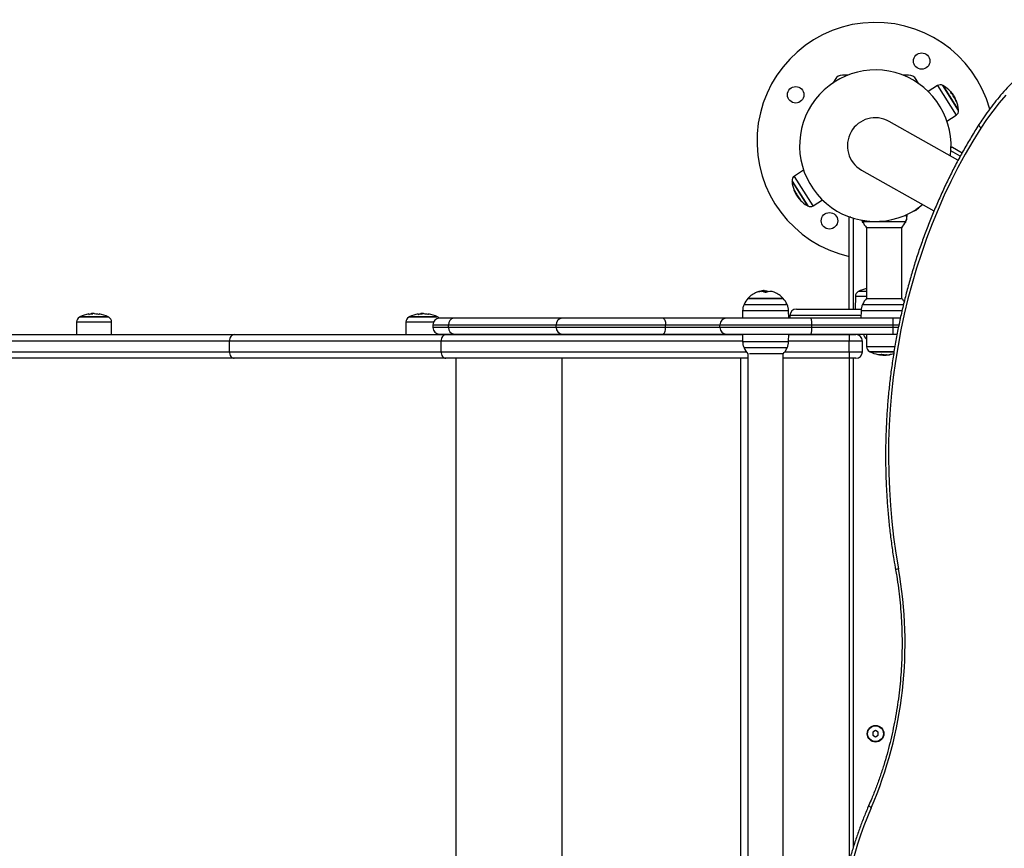
# Model space of a CAD drawing. Units: millimetres. Extents: x 1142.8 to 1159.1, y 969.7 to 986.8.
# Drawn here: x 1145 to 1145.8, y 975.1 to 975.7 of the extents above; entities that cross this region are included whole.
import ezdxf

# ---------------------------------------------------------------- set-up
doc = ezdxf.new("R2010")
doc.units = ezdxf.units.MM
doc.header["$LTSCALE"] = 100

# ---------------------------------------------------------------- blocks, each defined once
blk = doc.blocks.new('KATOPSI S290A')
at = {"color": 7, "linetype": 'Continuous', "lineweight": 25}
for p, q in [((1145.64823, 975.69941), (1145.64669, 975.69675)), ((1145.65802, 975.70266), (1145.65386, 975.70266)), ((1145.70409, 975.70266), (1145.69957, 975.70266)), ((1145.71149, 975.69634), (1145.70972, 975.69941)), ((1145.72602, 975.69465), (1145.71891, 975.69024)), ((1145.742, 975.67634), (1145.7305, 975.69451)), ((1145.73785, 975.68712), (1145.73812, 975.6873)), ((1145.73887, 975.68552), (1145.73907, 975.68565)), ((1145.74012, 975.68304), (1145.74026, 975.68313)), ((1145.73318, 975.66769), (1145.74022, 975.67223)), ((1145.74155, 975.63793), (1145.68922, 975.6675)), ((1145.73743, 975.64791), (1145.74475, 975.64368)), ((1145.66836, 975.63058), (1145.72329, 975.59954)), ((1145.6244, 975.63039), (1145.61737, 975.62585)), ((1145.61559, 975.62174), (1145.62709, 975.60357)), ((1145.61797, 975.61428), (1145.61765, 975.61408)), ((1145.61903, 975.61213), (1145.61878, 975.61197)), ((1145.62003, 975.61049), (1145.61984, 975.61037)), ((1145.63157, 975.60343), (1145.63868, 975.60784)), ((1145.65897, 975.59506), (1145.65897, 975.59466)), ((1145.65897, 975.59466), (1145.65898, 975.59506)), ((1145.65897, 975.52506), (1145.65897, 975.59466)), ((1145.70292, 975.59564), (1145.70294, 975.59686)), ((1145.70292, 975.59614), (1145.70293, 975.59685)), ((1145.66852, 975.59259), (1145.66912, 975.59084)), ((1145.6687, 975.59257), (1145.66912, 975.59134)), ((1145.67202, 975.58689), (1145.67202, 975.53302)), ((1145.69882, 975.58678), (1145.67212, 975.58678)), ((1145.69882, 975.58628), (1145.69904, 975.58652)), ((1145.69892, 975.53302), (1145.69892, 975.58689)), ((1145.59446, 975.53828), (1145.59446, 975.53903)), ((1145.59537, 975.53831), (1145.59537, 975.53886)), ((1145.6637, 975.53475), (1145.66362, 975.52506)), ((1145.67202, 975.53845), (1145.66622, 975.53845)), ((1145.60533, 975.53313), (1145.58212, 975.53313)), ((1145.58212, 975.53313), (1145.60882, 975.53313)), ((1145.60882, 975.53313), (1145.60533, 975.53313)), ((1145.67212, 975.53313), (1145.69882, 975.53313)), ((1145.09652, 975.51905), (1145.07502, 975.51905)), ((1145.08362, 975.52116), (1145.08362, 975.52154)), ((1145.08422, 975.52121), (1145.08422, 975.52158)), ((1145.08512, 975.52164), (1145.08482, 975.52163)), ((1145.08609, 975.52132), (1145.08609, 975.52136)), ((1145.34655, 975.51905), (1145.32505, 975.51905)), ((1145.33365, 975.52116), (1145.33365, 975.52154)), ((1145.33425, 975.52121), (1145.33425, 975.52158)), ((1145.33515, 975.52164), (1145.33485, 975.52163)), ((1145.33612, 975.52132), (1145.33612, 975.52136)), ((1145.57802, 975.52377), (1145.57792, 975.51806)), ((1145.61302, 975.51806), (1145.61292, 975.52377)), ((1145.61397, 975.52006), (1145.61397, 975.51806)), ((1145.61897, 975.52506), (1145.6681, 975.52506)), ((1145.66802, 975.52377), (1145.66792, 975.51806)), ((1145.0725, 975.51535), (1145.07241, 975.50566)), ((1145.09912, 975.50566), (1145.09904, 975.51535)), ((1145.32253, 975.51535), (1145.32244, 975.50566)), ((1145.34301, 975.51306), (1145.34301, 975.51106)), ((1145.35886, 975.51806), (1145.34801, 975.51806)), ((1145.35478, 975.51306), (1145.43653, 975.51306)), ((1145.35478, 975.51106), (1145.35478, 975.51306)), ((1145.43653, 975.51106), (1145.35478, 975.51106)), ((1145.44109, 975.51806), (1145.35886, 975.51806)), ((1145.43653, 975.51106), (1145.43653, 975.51306)), ((1145.43653, 975.51306), (1145.51955, 975.51306)), ((1145.51955, 975.51106), (1145.43653, 975.51106)), ((1145.51763, 975.51806), (1145.44109, 975.51806)), ((1145.5658, 975.51806), (1145.51763, 975.51806)), ((1145.51955, 975.51306), (1145.56085, 975.51306)), ((1145.51955, 975.51106), (1145.51955, 975.51306)), ((1145.56085, 975.51106), (1145.51955, 975.51106)), ((1145.56085, 975.51106), (1145.56085, 975.51306)), ((1145.56085, 975.51306), (1145.63048, 975.51306)), ((1145.63048, 975.51106), (1145.56085, 975.51106)), ((1145.63, 975.51806), (1145.5658, 975.51806)), ((1145.69232, 975.51806), (1145.63, 975.51806)), ((1145.63048, 975.51106), (1145.63048, 975.51306)), ((1145.63048, 975.51306), (1145.69244, 975.51306)), ((1145.69244, 975.51106), (1145.63048, 975.51106)), ((1145.6978, 975.51806), (1145.69232, 975.51806)), ((1145.69244, 975.51106), (1145.69244, 975.51306)), ((1144.69106, 975.50566), (1145.19222, 975.50566)), ((1145.19222, 975.50566), (1145.35284, 975.50566)), ((1145.34801, 975.50606), (1145.35886, 975.50606)), ((1145.34915, 975.50566), (1145.34915, 975.50606)), ((1145.35284, 975.50566), (1145.57793, 975.50566)), ((1145.35886, 975.50606), (1145.44109, 975.50606)), ((1145.44109, 975.50606), (1145.51763, 975.50606)), ((1145.51763, 975.50606), (1145.5658, 975.50606)), ((1145.5658, 975.50606), (1145.63, 975.50606)), ((1145.57792, 975.50606), (1145.57802, 975.50034)), ((1145.61292, 975.50034), (1145.61302, 975.50606)), ((1145.61302, 975.50566), (1145.65897, 975.50566)), ((1145.63, 975.50606), (1145.69232, 975.50606)), ((1145.65897, 975.50566), (1145.65897, 975.50606)), ((1145.65897, 975.50566), (1145.65897, 975.50066)), ((1145.65897, 975.50566), (1145.66397, 975.50566)), ((1145.67212, 975.50606), (1145.6722, 975.49637)), ((1145.69232, 975.50606), (1145.69533, 975.50606)), ((1145.18857, 975.50066), (1144.69102, 975.50066)), ((1145.34918, 975.50066), (1145.18857, 975.50066)), ((1145.18857, 975.49266), (1145.18857, 975.50066)), ((1145.34918, 975.49266), (1145.34918, 975.50066)), ((1145.65897, 975.49266), (1145.65897, 975.50066)), ((1145.66897, 975.50066), (1145.65897, 975.50066)), ((1145.66897, 975.49266), (1145.66897, 975.50066)), ((1144.69102, 975.49266), (1145.18857, 975.49266)), ((1145.18857, 975.49266), (1145.34918, 975.49266)), ((1145.58202, 975.49109), (1145.58202, 974.91422)), ((1145.60882, 975.49098), (1145.58333, 975.49098)), ((1145.60892, 974.91422), (1145.60892, 975.49109)), ((1145.65897, 975.49266), (1145.65897, 975.48766)), ((1145.65897, 975.49266), (1145.66897, 975.49266)), ((1145.67472, 975.49266), (1145.69302, 975.49266)), ((1145.69307, 975.49266), (1145.67472, 975.49266)), ((1145.68298, 975.4906), (1145.68298, 975.49031)), ((1145.68535, 975.4905), (1145.68535, 975.49013)), ((1145.68726, 975.49039), (1145.68726, 975.49017)), ((1145.19222, 975.48766), (1144.69106, 975.48766)), ((1145.35284, 975.48766), (1145.19222, 975.48766)), ((1145.58202, 975.48766), (1145.35284, 975.48766)), ((1145.36042, 975.48766), (1145.36042, 974.91766)), ((1145.44095, 975.48766), (1145.44095, 974.91766)), ((1145.57647, 975.48766), (1145.57647, 974.91766)), ((1145.65897, 975.48766), (1145.60892, 975.48766)), ((1145.66397, 975.48766), (1145.65897, 975.48766)), ((1145.65897, 975.48766), (1145.65897, 975.10569)), ((1145.67897, 975.20497), (1145.67697, 975.20381)), ((1145.68097, 975.20381), (1145.67897, 975.20497)), ((1145.67697, 975.20381), (1145.67697, 975.2015)), ((1145.67697, 975.2015), (1145.67897, 975.20035)), ((1145.67897, 975.20035), (1145.68097, 975.2015)), ((1145.68097, 975.2015), (1145.68097, 975.20381))]:
    blk.add_line(p, q, dxfattribs=at)
at = {"color": 8, "linetype": 'Continuous', "lineweight": 25}
for p, q in [((1145.72602, 975.69465), (1145.74022, 975.67223)), ((1145.74204, 975.67587), (1145.73008, 975.69475)), ((1145.73604, 975.68984), (1145.73611, 975.68989)), ((1145.74006, 975.68317), (1145.7402, 975.68326)), ((1145.74328, 975.64106), (1145.73616, 975.64517)), ((1145.61743, 975.62575), (1145.61737, 975.62585)), ((1145.63157, 975.60343), (1145.61743, 975.62575)), ((1145.61555, 975.62221), (1145.6275, 975.60334)), ((1145.61739, 975.6149), (1145.61732, 975.61486)), ((1145.62206, 975.6079), (1145.62189, 975.60779)), ((1145.62216, 975.60779), (1145.622, 975.60769)), ((1145.66012, 975.59466), (1145.65897, 975.59466)), ((1145.66197, 975.59406), (1145.66197, 975.52506)), ((1145.70133, 975.59614), (1145.70292, 975.59614)), ((1145.70183, 975.59134), (1145.66912, 975.59134)), ((1145.66936, 975.59084), (1145.66912, 975.59084)), ((1145.70183, 975.59084), (1145.70159, 975.59084)), ((1145.6637, 975.53475), (1145.67202, 975.53475)), ((1145.67202, 975.53823), (1145.6658, 975.53823)), ((1145.57912, 975.52857), (1145.61183, 975.52857)), ((1145.66912, 975.52857), (1145.70028, 975.52857)), ((1145.09694, 975.51883), (1145.0746, 975.51883)), ((1145.0835, 975.52115), (1145.0835, 975.52115)), ((1145.34697, 975.51883), (1145.32463, 975.51883)), ((1145.33353, 975.52115), (1145.33353, 975.52115)), ((1145.58371, 975.52377), (1145.57802, 975.52377)), ((1145.61292, 975.52377), (1145.58371, 975.52377)), ((1145.66796, 975.52006), (1145.61397, 975.52006)), ((1145.67022, 975.52377), (1145.66802, 975.52377)), ((1145.69915, 975.52377), (1145.67022, 975.52377)), ((1145.0725, 975.51535), (1145.08577, 975.51535)), ((1145.08577, 975.51535), (1145.09904, 975.51535)), ((1145.32253, 975.51535), (1145.3358, 975.51535)), ((1145.3358, 975.51535), (1145.34357, 975.51535)), ((1145.34301, 975.51306), (1145.35478, 975.51306)), ((1145.35478, 975.51106), (1145.34301, 975.51106)), ((1145.69244, 975.51306), (1145.69673, 975.51306)), ((1145.69632, 975.51106), (1145.69244, 975.51106)), ((1145.66197, 975.50606), (1145.66197, 975.50566)), ((1145.57802, 975.50066), (1145.34918, 975.50066)), ((1145.57802, 975.50034), (1145.61292, 975.50034)), ((1145.65897, 975.50066), (1145.61293, 975.50066)), ((1145.67387, 975.49637), (1145.6722, 975.49637)), ((1145.69358, 975.49637), (1145.67387, 975.49637)), ((1145.34918, 975.49266), (1145.58078, 975.49266)), ((1145.58059, 975.49554), (1145.57912, 975.49554)), ((1145.61183, 975.49554), (1145.58059, 975.49554)), ((1145.61016, 975.49266), (1145.65897, 975.49266)), ((1145.6743, 975.49288), (1145.693, 975.49288)), ((1145.68224, 975.49048), (1145.68224, 975.49044)), ((1145.69015, 975.4906), (1145.69015, 975.49053)), ((1145.69032, 975.49063), (1145.69032, 975.49056)), ((1145.66197, 975.48766), (1145.66197, 975.11609))]:
    blk.add_line(p, q, dxfattribs=at)
at = {"color": 7, "linetype": 'Continuous', "lineweight": 25, "flags": 128}
for points in [[(1145.77776, 975.68738), (1145.77272, 975.6815), (1145.76788, 975.67537), (1145.76327, 975.669), (1145.75888, 975.6624)], [(1145.75888, 975.6624), (1145.75284, 975.6526), (1145.74704, 975.64258), (1145.74149, 975.63237), (1145.7362, 975.62196), (1145.73116, 975.61136), (1145.7264, 975.60059), (1145.7219, 975.58965), (1145.71767, 975.57856), (1145.71372, 975.56732), (1145.71005, 975.55594), (1145.70666, 975.54444), (1145.70356, 975.53282), (1145.70075, 975.52109), (1145.69823, 975.50927), (1145.69601, 975.49736), (1145.69408, 975.48538), (1145.69244, 975.47334), (1145.69111, 975.46124), (1145.69008, 975.4491), (1145.68935, 975.43693), (1145.68892, 975.42473), (1145.68879, 975.41253), (1145.68897, 975.40033), (1145.68944, 975.38814), (1145.69022, 975.37598), (1145.6913, 975.36385), (1145.69268, 975.35176), (1145.69436, 975.33973), (1145.69634, 975.32776)], [(1145.7149, 975.60429), (1145.71327, 975.60303), (1145.70956, 975.60046)], [(1145.08184, 975.52094), (1145.08184, 975.52111), (1145.08184, 975.52123), (1145.08184, 975.5213), (1145.08184, 975.52133), (1145.08184, 975.5213), (1145.08184, 975.52123), (1145.08184, 975.52112), (1145.08184, 975.52095)], [(1145.33187, 975.52094), (1145.33187, 975.52111), (1145.33187, 975.52123), (1145.33187, 975.5213), (1145.33187, 975.52133), (1145.33187, 975.5213), (1145.33187, 975.52123), (1145.33187, 975.52112), (1145.33187, 975.52095)], [(1145.51763, 975.51806), (1145.518, 975.51796), (1145.51836, 975.51768), (1145.5187, 975.51721), (1145.51899, 975.51659), (1145.51923, 975.51583), (1145.51941, 975.51497), (1145.51952, 975.51403), (1145.51955, 975.51306)], [(1145.51763, 975.50606), (1145.518, 975.50615), (1145.51836, 975.50644), (1145.5187, 975.5069), (1145.51899, 975.50752), (1145.51923, 975.50828), (1145.51941, 975.50914), (1145.51952, 975.51008), (1145.51955, 975.51106)], [(1145.19222, 975.50566), (1145.19151, 975.50556), (1145.19082, 975.50528), (1145.19019, 975.50481), (1145.18964, 975.50419), (1145.18919, 975.50343), (1145.18885, 975.50257), (1145.18864, 975.50163), (1145.18857, 975.50066)], [(1145.35284, 975.50566), (1145.35213, 975.50556), (1145.35144, 975.50528), (1145.35081, 975.50481), (1145.35025, 975.50419), (1145.3498, 975.50343), (1145.34946, 975.50257), (1145.34925, 975.50163), (1145.34918, 975.50066)], [(1145.18857, 975.49266), (1145.18864, 975.49168), (1145.18885, 975.49074), (1145.18919, 975.48988), (1145.18964, 975.48912), (1145.19019, 975.4885), (1145.19082, 975.48804), (1145.19151, 975.48775), (1145.19222, 975.48766)], [(1145.34918, 975.49266), (1145.34925, 975.49168), (1145.34946, 975.49074), (1145.3498, 975.48988), (1145.35025, 975.48912), (1145.35081, 975.4885), (1145.35144, 975.48804), (1145.35213, 975.48775), (1145.35284, 975.48766)]]:
    blk.add_lwpolyline(points, dxfattribs=at)
at = {"color": 8, "linetype": 'Continuous', "lineweight": 25, "flags": 128}
for points in [[(1145.75745, 975.66507), (1145.75738, 975.66492), (1145.75737, 975.66454), (1145.75752, 975.66408), (1145.75784, 975.66356), (1145.7583, 975.66299), (1145.75888, 975.6624)], [(1145.6757, 975.14641), (1145.67504, 975.14686), (1145.67451, 975.14729), (1145.67413, 975.14769), (1145.67392, 975.14805), (1145.67388, 975.14833), (1145.6739, 975.1484)]]:
    blk.add_lwpolyline(points, dxfattribs=at)
at = {"color": 7, "linetype": 'Continuous', "lineweight": 25}
for centre, radius in [((1145.71397, 975.71328), 0.00625), ((1145.61835, 975.68766), 0.00625), ((1145.64397, 975.59204), 0.00625), ((1145.67897, 975.20266), 0.0063), ((1145.67897, 975.20266), 0.006)]:
    blk.add_circle(centre, radius, dxfattribs=at)
for centre, radius, start, end in [((1145.67897, 975.65266), 0.09, 15.57335, 257.16041), ((1145.67879, 975.64904), 0.0575, 352.1652, 302.34666), ((1145.65386, 975.69616), 0.0065, 90, 150), ((1145.70409, 975.69616), 0.0065, 30, 90), ((1145.72813, 975.69126), 0.004, 60.7294, 121.84666), ((1145.71859, 975.67425), 0.0235, 59.56913, 60.7294), ((1145.71859, 975.67425), 0.0235, 42.82207, 59.56913), ((1145.71859, 975.67425), 0.0235, 41.03931, 42.82207), ((1145.73544, 975.68988), 0.000596, 326.26416, 9.15402), ((1145.71908, 975.67403), 0.02289, 21.71413, 42.25971), ((1145.71859, 975.67425), 0.0235, 36.0233, 41.03931), ((1145.71881, 975.67462), 0.02306, 21.99786, 28.56432), ((1145.7399, 975.68269), 0.000568, 330.04068, 50.78162), ((1145.71859, 975.67425), 0.0235, 5.12418, 21.6864), ((1145.73805, 975.67559), 0.004, 302.84666, 3.96392), ((1145.71859, 975.67425), 0.0235, 3.96392, 5.12418), ((1145.67879, 975.64904), 0.0212, 60.53, 240.53), ((1145.61954, 975.62249), 0.004, 122.84666, 183.96392), ((1145.63899, 975.62383), 0.0235, 183.96392, 185.12418), ((1145.63899, 975.62383), 0.0235, 185.12418, 201.46897), ((1145.6177, 975.61562), 0.000776, 237.13046, 271.00858), ((1145.63872, 975.62353), 0.0231, 202.06554, 204.17041), ((1145.63894, 975.6232), 0.02278, 201.84505, 222.73862), ((1145.63881, 975.62338), 0.023, 214.45381, 222.66439), ((1145.63877, 975.62346), 0.02307, 216.1288, 222.69492), ((1145.6221, 975.60808), 0.0004, 204.55114, 238.4306), ((1145.63899, 975.62383), 0.0235, 223.00142, 239.56913), ((1145.62232, 975.60869), 0.00105, 252.36451, 267.25849), ((1145.63899, 975.62383), 0.0235, 239.56913, 240.7294), ((1145.62946, 975.60682), 0.004, 240.7294, 301.84666), ((1145.68547, 975.59886), 0.018, 204.67637, 222.12642), ((1145.68547, 975.59886), 0.018, 317.87358, 335.32363), ((1145.59547, 975.52106), 0.018, 111.52933, 137.87358), ((1145.59193, 975.53005), 0.00833, 95.01372, 115.35532), ((1145.59199, 975.5283), 0.00996, 95.63584, 111.30181), ((1145.59497, 975.52987), 0.00919, 109.21983, 113.97043), ((1145.59194, 975.52915), 0.0092, 68.20908, 86.54639), ((1145.59547, 975.52106), 0.018, 96.76424, 97.58167), ((1145.59547, 975.52106), 0.018, 93.31335, 96.76424), ((1145.59547, 975.52031), 0.018, 84.42096, 93.31335), ((1145.59398, 975.53026), 0.00871, 66.76385, 80.84472), ((1145.59896, 975.53003), 0.00838, 68.23962, 113.7773), ((1145.59547, 975.52106), 0.018, 42.12642, 68.52856), ((1145.6677, 975.53471), 0.004, 118.38274, 179.5), ((1145.67697, 975.51756), 0.0235, 117.22248, 118.38274), ((1145.67697, 975.51756), 0.0235, 102.15871, 117.22248), ((1145.59547, 975.52106), 0.018, 137.87358, 155.32363), ((1145.59547, 975.52106), 0.018, 24.67637, 42.12642), ((1145.68547, 975.52106), 0.018, 137.87358, 155.32363), ((1145.68547, 975.52106), 0.018, 32.25629, 42.12642), ((1145.0765, 975.51531), 0.004, 118.38274, 179.5), ((1145.08577, 975.49816), 0.0235, 117.22248, 118.38274), ((1145.08577, 975.49816), 0.0235, 99.62437, 117.22248), ((1145.08582, 975.49816), 0.02311, 92.4794, 99.58529), ((1145.08573, 975.49816), 0.0231, 95.52908, 99.36382), ((1145.08577, 975.49816), 0.0235, 92.307, 94.8524), ((1145.15504, 975.52076), 0.07009, 179.46634, 179.57758), ((1145.08563, 975.49818), 0.02313, 80.55308, 88.57014), ((1145.09027, 975.52104), 0.000708, 154.73998, 183.20472), ((1145.08577, 975.49816), 0.0235, 62.77752, 80.54655), ((1145.08577, 975.49816), 0.0235, 61.61726, 62.77752), ((1145.09504, 975.51531), 0.004, 0.5, 61.61726), ((1145.32653, 975.51531), 0.004, 118.38274, 179.5), ((1145.3358, 975.49816), 0.0235, 117.22248, 118.38274), ((1145.3358, 975.49816), 0.0235, 99.62437, 117.22248), ((1145.33585, 975.49816), 0.02311, 92.4794, 99.58529), ((1145.33575, 975.49816), 0.0231, 95.52908, 98.57068), ((1145.3358, 975.49816), 0.0235, 92.307, 94.8524), ((1145.40506, 975.52076), 0.07009, 179.46634, 179.57758), ((1145.33566, 975.49818), 0.02313, 80.55308, 88.57014), ((1145.3403, 975.52104), 0.000708, 154.73998, 183.20472), ((1145.3358, 975.49816), 0.0235, 62.77752, 80.54655), ((1145.3358, 975.49816), 0.0235, 61.61726, 62.77752), ((1145.34507, 975.51531), 0.004, 43.31312, 61.61726), ((1145.61897, 975.52006), 0.005, 90, 180), ((1145.34801, 975.51306), 0.005, 90, 180), ((1145.34801, 975.51106), 0.005, 180, 270), ((1145.35937, 975.51347), 0.00461, 96.3683, 185.19378), ((1145.35937, 975.51064), 0.00461, 174.80622, 263.6317), ((1145.44132, 975.51327), 0.0048, 92.73925, 182.49943), ((1145.44132, 975.51085), 0.0048, 177.50057, 267.26075), ((1145.56582, 975.51308), 0.00498, 90.23893, 180.23696), ((1145.56582, 975.51104), 0.00498, 179.76304, 269.76107), ((1145.61714, 975.5143), 0.0134, 354.69779, 16.30113), ((1145.61714, 975.50982), 0.0134, 343.69887, 5.30221), ((1145.6397, 975.51431), 0.05276, 358.64318, 4.07658), ((1145.6397, 975.50981), 0.05276, 355.92342, 1.35682), ((1145.66397, 975.50066), 0.005, 0, 90), ((1145.67449, 975.50606), 0.00452, 180, 238.84968), ((1145.6762, 975.4964), 0.004, 180.5, 241.61726), ((1145.59547, 975.50306), 0.018, 204.67637, 222.12642), ((1145.59547, 975.50306), 0.018, 317.87358, 335.32363), ((1145.66397, 975.49266), 0.005, 270, 0), ((1145.68547, 975.51356), 0.0235, 241.61726, 242.77752), ((1145.68547, 975.51356), 0.0235, 242.77752, 258.46423), ((1145.68203, 975.49665), 0.00625, 258.43102, 267.1959), ((1145.68167, 975.49599), 0.00554, 275.34099, 289.72306), ((1145.6859, 975.50821), 0.01814, 258.3682, 260.73911), ((1145.68738, 975.50815), 0.01776, 258.10418, 281.77147), ((1145.68651, 975.50811), 0.01796, 272.40008, 281.68573), ((1145.6862, 975.50811), 0.018, 274.28801, 277.62046), ((1145.68547, 975.51356), 0.0235, 277.61935, 280.70207), ((1145.68918, 975.49616), 0.00571, 281.53039, 289.13799), ((1145.68547, 975.51356), 0.0235, 283.00847, 288.13598), ((1145.38408, 975.27145), 0.31729, 336.79098, 10.22306), ((1145.96995, 975.02041), 0.32009, 156.81906, 198.91713)]:
    blk.add_arc(centre, radius, start, end, dxfattribs=at)
at = {"color": 8, "linetype": 'Continuous', "lineweight": 25}
for centre, radius, start, end in [((1145.70438, 975.60866), 0.01, 286.76492, 317.94379), ((1145.69648, 975.32439), 0.00337, 92.39557, 132.47203)]:
    blk.add_arc(centre, radius, start, end, dxfattribs=at)
at = {"color": 7, "linetype": 'Continuous', "lineweight": 25}
for points, knots in [([(1145.87604, 975.74469), (1145.87579, 975.74467), (1145.87332, 975.74441), (1145.86864, 975.74363), (1145.86201, 975.74233), (1145.85543, 975.74069), (1145.84891, 975.73874), (1145.84246, 975.73649), (1145.83608, 975.73394), (1145.8298, 975.73109), (1145.82361, 975.72795), (1145.81753, 975.72451), (1145.81156, 975.7208), (1145.80573, 975.7168), (1145.80002, 975.71254), (1145.79446, 975.708), (1145.78906, 975.70321), (1145.78381, 975.69817), (1145.77874, 975.69289), (1145.77384, 975.68736), (1145.76912, 975.68162), (1145.7646, 975.67565), (1145.76072, 975.67012), (1145.7584, 975.66654), (1145.75745, 975.66507)], [0, 0, 0, 0, 0.00524, 0.053191, 0.101149, 0.149115, 0.197091, 0.24508, 0.293082, 0.3411, 0.389134, 0.437184, 0.485251, 0.533335, 0.581435, 0.629552, 0.677683, 0.725829, 0.773988, 0.82216, 0.870343, 0.918536, 0.966738, 1, 1, 1, 1]), ([(1145.73601, 975.68942), (1145.736, 975.68944), (1145.73599, 975.68946), (1145.73597, 975.68948), (1145.73595, 975.6895), (1145.73594, 975.68952), (1145.73594, 975.68953), (1145.73594, 975.68954), (1145.73594, 975.68954), (1145.73594, 975.68954)], [0, 0, 0, 0, 0.248814, 0.37423, 0.498972, 0.623989, 0.749248, 0.874338, 1, 1, 1, 1]), ([(1145.73603, 975.68997), (1145.73603, 975.68997), (1145.73603, 975.68997), (1145.73605, 975.68995), (1145.73608, 975.68992), (1145.7361, 975.6899), (1145.73611, 975.68989)], [0, 0, 0, 0, 0.249395, 0.499507, 0.750919, 1, 1, 1, 1]), ([(1145.73611, 975.68989), (1145.73651, 975.68943), (1145.7373, 975.68852), (1145.73785, 975.68771), (1145.73812, 975.6873)], [0, 0, 0, 0, 0.501637, 1, 1, 1, 1]), ([(1145.73812, 975.6873), (1145.73827, 975.68706), (1145.73856, 975.68659), (1145.7389, 975.68596), (1145.73907, 975.68565)], [0, 0, 0, 0, 0.501256, 1, 1, 1, 1]), ([(1145.7402, 975.68326), (1145.74021, 975.68324), (1145.74022, 975.68321), (1145.74024, 975.68317), (1145.74025, 975.68314), (1145.74026, 975.68313), (1145.74026, 975.68313), (1145.74026, 975.68313)], [0, 0, 0, 0, 0.24988, 0.498967, 0.749143, 0.8722, 1, 1, 1, 1]), ([(1145.7404, 975.6824), (1145.7404, 975.6824), (1145.74039, 975.6824), (1145.74039, 975.6824), (1145.74038, 975.68241), (1145.74038, 975.68242), (1145.74037, 975.68244), (1145.74035, 975.68246), (1145.74034, 975.68249), (1145.74034, 975.6825)], [0, 0, 0, 0, 0.125461, 0.250089, 0.375461, 0.500268, 0.625209, 0.750564, 1, 1, 1, 1]), ([(1145.75745, 975.66507), (1145.75644, 975.66347), (1145.75351, 975.65882), (1145.74882, 975.65098), (1145.74346, 975.64151), (1145.73833, 975.63187), (1145.73342, 975.62206), (1145.72874, 975.61209), (1145.72428, 975.60196), (1145.72007, 975.5917), (1145.71609, 975.5813), (1145.71235, 975.57077), (1145.70885, 975.56012), (1145.70561, 975.54936), (1145.70261, 975.5385), (1145.69986, 975.52754), (1145.69736, 975.51649), (1145.69512, 975.50537), (1145.69314, 975.49417), (1145.69141, 975.48292), (1145.68994, 975.47161), (1145.68874, 975.46026), (1145.68779, 975.44887), (1145.68711, 975.43746), (1145.68669, 975.42603), (1145.68653, 975.41458), (1145.68664, 975.40314), (1145.68701, 975.39171), (1145.68764, 975.38029), (1145.68854, 975.3689), (1145.68969, 975.35754), (1145.69111, 975.34623), (1145.69262, 975.336), (1145.69374, 975.32957), (1145.6942, 975.32688)], [0, 0, 0, 0, 0.0169107, 0.0489015, 0.0808936, 0.112887, 0.1448814, 0.1768769, 0.2088732, 0.2408704, 0.2728682, 0.3048666, 0.3368655, 0.3688649, 0.4008647, 0.4328648, 0.4648653, 0.496866, 0.5288669, 0.560868, 0.5928693, 0.6248707, 0.6568723, 0.6888739, 0.7208757, 0.7528776, 0.7848796, 0.8168816, 0.8488837, 0.8808859, 0.9128881, 0.9448904, 0.9768927, 1, 1, 1, 1]), ([(1145.73622, 975.64824), (1145.73633, 975.64825), (1145.73659, 975.64827), (1145.73691, 975.64815), (1145.73716, 975.64805), (1145.73729, 975.64799), (1145.73735, 975.64795), (1145.73739, 975.64793), (1145.73741, 975.64792), (1145.73742, 975.64791), (1145.73743, 975.64791), (1145.73743, 975.64791)], [0, 0, 0, 0, 0.240253, 0.60321, 0.787389, 0.885311, 0.938014, 0.96648, 0.98187, 0.992148, 1, 1, 1, 1]), ([(1145.61726, 975.61489), (1145.61726, 975.61489), (1145.61727, 975.61488), (1145.61728, 975.61484), (1145.6173, 975.6148), (1145.61731, 975.61477), (1145.61732, 975.61475)], [0, 0, 0, 0, 0.2493955, 0.4995067, 0.7509185, 1, 1, 1, 1]), ([(1145.61732, 975.61486), (1145.61731, 975.61487), (1145.6173, 975.6149), (1145.61729, 975.61494), (1145.61728, 975.61497), (1145.61728, 975.61497), (1145.61728, 975.61497)], [0, 0, 0, 0, 0.2488324, 0.4996038, 0.7504841, 1, 1, 1, 1]), ([(1145.61732, 975.61475), (1145.61757, 975.61419), (1145.61806, 975.61308), (1145.61864, 975.6121), (1145.61893, 975.61162)], [0, 0, 0, 0, 0.501637, 1, 1, 1, 1]), ([(1145.61878, 975.61197), (1145.61858, 975.6123), (1145.61818, 975.61295), (1145.61783, 975.6137), (1145.61765, 975.61408)], [0, 0, 0, 0, 0.501205, 1, 1, 1, 1]), ([(1145.61772, 975.61484), (1145.61772, 975.61484), (1145.61773, 975.61484), (1145.61774, 975.61482), (1145.61775, 975.61481), (1145.61776, 975.61479), (1145.61778, 975.61476), (1145.61779, 975.61474), (1145.61779, 975.61472)], [0, 0, 0, 0, 0.248925, 0.3743666, 0.4992067, 0.6265688, 0.7492886, 1, 1, 1, 1]), ([(1145.61984, 975.61037), (1145.61965, 975.61064), (1145.61928, 975.61119), (1145.61894, 975.61171), (1145.61878, 975.61197)], [0, 0, 0, 0, 0.501001, 1, 1, 1, 1]), ([(1145.61893, 975.61162), (1145.61911, 975.61134), (1145.61948, 975.61078), (1145.61992, 975.61017), (1145.62014, 975.60986)], [0, 0, 0, 0, 0.501256, 1, 1, 1, 1]), ([(1145.62182, 975.60782), (1145.62183, 975.60781), (1145.62185, 975.60779), (1145.62188, 975.60776), (1145.62189, 975.60774), (1145.62189, 975.60774), (1145.62189, 975.60774), (1145.62189, 975.60774)], [0, 0, 0, 0, 0.24988, 0.498967, 0.749143, 0.8722, 1, 1, 1, 1]), ([(1145.622, 975.60769), (1145.622, 975.60769), (1145.622, 975.60769), (1145.62198, 975.6077), (1145.62196, 975.60772), (1145.62193, 975.60776), (1145.6219, 975.60778), (1145.62189, 975.60779)], [0, 0, 0, 0, 0.125228, 0.25062, 0.500191, 0.749789, 1, 1, 1, 1]), ([(1145.62221, 975.60774), (1145.62222, 975.60772), (1145.62223, 975.6077), (1145.62225, 975.60768), (1145.62226, 975.60767), (1145.62227, 975.60766), (1145.62227, 975.60764), (1145.62227, 975.60764), (1145.62227, 975.60764)], [0, 0, 0, 0, 0.250271, 0.372709, 0.499544, 0.626915, 0.749664, 1, 1, 1, 1]), ([(1145.70183, 975.59134), (1145.70213, 975.59211), (1145.70275, 975.59366), (1145.70286, 975.59531), (1145.70292, 975.59614)], [0, 0, 0, 0, 0.5, 1, 1, 1, 1]), ([(1145.58837, 975.53758), (1145.58837, 975.53758), (1145.58835, 975.53757), (1145.58834, 975.53757), (1145.58832, 975.53756), (1145.58832, 975.53756), (1145.58832, 975.53756), (1145.58833, 975.53757), (1145.58835, 975.53758), (1145.58836, 975.53758)], [0, 0, 0, 0, 0.126139, 0.250176, 0.375783, 0.500373, 0.62499, 0.75082, 1, 1, 1, 1]), ([(1145.59124, 975.53827), (1145.59122, 975.53826), (1145.59119, 975.53825), (1145.59113, 975.53823), (1145.59108, 975.53822), (1145.59104, 975.53821), (1145.59102, 975.53821), (1145.59101, 975.53821)], [0, 0, 0, 0, 0.250305, 0.49945, 0.748806, 0.875373, 1, 1, 1, 1]), ([(1145.5931, 975.53889), (1145.59301, 975.53887), (1145.5928, 975.53884), (1145.59226, 975.53866), (1145.59195, 975.53855)], [0, 0, 0, 0, 0.426928, 1, 1, 1, 1]), ([(1145.59249, 975.53833), (1145.59248, 975.53833), (1145.59247, 975.53833), (1145.59245, 975.53834), (1145.59244, 975.53835), (1145.59245, 975.53837), (1145.59247, 975.53838), (1145.59249, 975.53838)], [0, 0, 0, 0, 0.125065, 0.250563, 0.500117, 0.749764, 1, 1, 1, 1]), ([(1145.59249, 975.53838), (1145.59297, 975.53857), (1145.59393, 975.53893), (1145.59428, 975.539), (1145.59446, 975.53903)], [0, 0, 0, 0, 0.500164, 1, 1, 1, 1]), ([(1145.59367, 975.53807), (1145.59371, 975.53808), (1145.59418, 975.53826), (1145.59433, 975.53827), (1145.59446, 975.53828)], [0, 0, 0, 0, 0.0769012, 1, 1, 1, 1]), ([(1145.59446, 975.53903), (1145.59452, 975.53902), (1145.59463, 975.539), (1145.59512, 975.53891), (1145.59537, 975.53886)], [0, 0, 0, 0, 0.501273, 1, 1, 1, 1]), ([(1145.59558, 975.53769), (1145.59557, 975.53769), (1145.59556, 975.53768), (1145.59553, 975.53768), (1145.5955, 975.53767), (1145.59547, 975.53767), (1145.59543, 975.53767), (1145.5954, 975.53768), (1145.59537, 975.53768), (1145.59536, 975.53769), (1145.59535, 975.53769)], [0, 0, 0, 0, 0.125923, 0.249842, 0.375393, 0.499684, 0.624317, 0.749776, 0.873941, 1, 1, 1, 1]), ([(1145.57912, 975.52857), (1145.57881, 975.5278), (1145.5782, 975.52626), (1145.57808, 975.5246), (1145.57802, 975.52377)], [0, 0, 0, 0, 0.5, 1, 1, 1, 1]), ([(1145.61292, 975.52377), (1145.61286, 975.5246), (1145.61275, 975.52626), (1145.61213, 975.5278), (1145.61183, 975.52857)], [0, 0, 0, 0, 0.5, 1, 1, 1, 1]), ([(1145.66912, 975.52857), (1145.66881, 975.5278), (1145.6682, 975.52626), (1145.66808, 975.5246), (1145.66802, 975.52377)], [0, 0, 0, 0, 0.5, 1, 1, 1, 1]), ([(1145.08184, 975.52095), (1145.08184, 975.52095), (1145.08184, 975.52095), (1145.08186, 975.52094), (1145.08188, 975.52094), (1145.0819, 975.52094), (1145.08193, 975.52094), (1145.08195, 975.52095), (1145.08197, 975.52095)], [0, 0, 0, 0, 0.250271, 0.372709, 0.499544, 0.626915, 0.749664, 1, 1, 1, 1]), ([(1145.08197, 975.52094), (1145.08195, 975.52094), (1145.08193, 975.52094), (1145.0819, 975.52093), (1145.08188, 975.52093), (1145.08186, 975.52093), (1145.08184, 975.52094), (1145.08184, 975.52094), (1145.08184, 975.52094)], [0, 0, 0, 0, 0.248925, 0.374367, 0.499207, 0.626569, 0.749289, 1, 1, 1, 1]), ([(1145.0835, 975.52115), (1145.08351, 975.52115), (1145.08353, 975.52115), (1145.08356, 975.52116), (1145.08359, 975.52117), (1145.08362, 975.52118), (1145.08363, 975.52118), (1145.08363, 975.52119)], [0, 0, 0, 0, 0.125228, 0.25062, 0.500191, 0.749789, 1, 1, 1, 1]), ([(1145.08362, 975.52154), (1145.08366, 975.52156), (1145.08374, 975.52158), (1145.08406, 975.52158), (1145.08422, 975.52158)], [0, 0, 0, 0, 0.501001, 1, 1, 1, 1]), ([(1145.08422, 975.52158), (1145.08442, 975.52158), (1145.08483, 975.52156), (1145.08491, 975.52146), (1145.08495, 975.52141)], [0, 0, 0, 0, 0.501205, 1, 1, 1, 1]), ([(1145.08495, 975.52127), (1145.08494, 975.52127), (1145.08494, 975.52126), (1145.08491, 975.52125), (1145.08487, 975.52125), (1145.08483, 975.52124), (1145.08482, 975.52124)], [0, 0, 0, 0, 0.248832, 0.499604, 0.750484, 1, 1, 1, 1]), ([(1145.08609, 975.52133), (1145.08606, 975.52142), (1145.08601, 975.5216), (1145.08542, 975.52163), (1145.08512, 975.52164)], [0, 0, 0, 0, 0.5016368, 1, 1, 1, 1]), ([(1145.08621, 975.5213), (1145.08619, 975.5213), (1145.08616, 975.5213), (1145.08612, 975.52131), (1145.08609, 975.52132), (1145.08609, 975.52132), (1145.08609, 975.52133)], [0, 0, 0, 0, 0.2493955, 0.4995067, 0.7509185, 1, 1, 1, 1]), ([(1145.08956, 975.521), (1145.08956, 975.52099), (1145.08956, 975.52099), (1145.08954, 975.52099), (1145.08952, 975.52099), (1145.0895, 975.52099), (1145.08948, 975.52099), (1145.08945, 975.52099), (1145.08944, 975.52099), (1145.08943, 975.521)], [0, 0, 0, 0, 0.2488139, 0.3742298, 0.4989725, 0.6239888, 0.7492484, 0.8743376, 1, 1, 1, 1]), ([(1145.33187, 975.52095), (1145.33187, 975.52095), (1145.33187, 975.52095), (1145.33189, 975.52094), (1145.33191, 975.52094), (1145.33192, 975.52094), (1145.33195, 975.52094), (1145.33198, 975.52095), (1145.332, 975.52095)], [0, 0, 0, 0, 0.250271, 0.372709, 0.499544, 0.626915, 0.749664, 1, 1, 1, 1]), ([(1145.332, 975.52094), (1145.33198, 975.52094), (1145.33196, 975.52094), (1145.33193, 975.52093), (1145.33191, 975.52093), (1145.33189, 975.52093), (1145.33187, 975.52094), (1145.33187, 975.52094), (1145.33187, 975.52094)], [0, 0, 0, 0, 0.248925, 0.374367, 0.499207, 0.626569, 0.749289, 1, 1, 1, 1]), ([(1145.33353, 975.52115), (1145.33354, 975.52115), (1145.33355, 975.52115), (1145.33359, 975.52116), (1145.33362, 975.52117), (1145.33365, 975.52118), (1145.33366, 975.52118), (1145.33366, 975.52119)], [0, 0, 0, 0, 0.125228, 0.25062, 0.500191, 0.749789, 1, 1, 1, 1]), ([(1145.33365, 975.52154), (1145.33369, 975.52156), (1145.33377, 975.52158), (1145.33409, 975.52158), (1145.33425, 975.52158)], [0, 0, 0, 0, 0.501001, 1, 1, 1, 1]), ([(1145.33425, 975.52158), (1145.33445, 975.52158), (1145.33486, 975.52156), (1145.33494, 975.52146), (1145.33498, 975.52141)], [0, 0, 0, 0, 0.501205, 1, 1, 1, 1]), ([(1145.33497, 975.52127), (1145.33497, 975.52127), (1145.33497, 975.52126), (1145.33494, 975.52125), (1145.3349, 975.52125), (1145.33486, 975.52124), (1145.33485, 975.52124)], [0, 0, 0, 0, 0.2488324, 0.4996038, 0.7504841, 1, 1, 1, 1]), ([(1145.33611, 975.52133), (1145.33609, 975.52142), (1145.33604, 975.5216), (1145.33545, 975.52163), (1145.33515, 975.52164)], [0, 0, 0, 0, 0.501637, 1, 1, 1, 1]), ([(1145.33624, 975.5213), (1145.33622, 975.5213), (1145.33619, 975.5213), (1145.33615, 975.52131), (1145.33612, 975.52132), (1145.33612, 975.52132), (1145.33611, 975.52133)], [0, 0, 0, 0, 0.2493955, 0.4995067, 0.7509185, 1, 1, 1, 1]), ([(1145.33959, 975.521), (1145.33959, 975.52099), (1145.33959, 975.52099), (1145.33957, 975.52099), (1145.33955, 975.52099), (1145.33953, 975.52099), (1145.33951, 975.52099), (1145.33948, 975.52099), (1145.33947, 975.52099), (1145.33946, 975.521)], [0, 0, 0, 0, 0.248814, 0.37423, 0.498972, 0.623989, 0.749248, 0.874338, 1, 1, 1, 1]), ([(1145.57802, 975.50034), (1145.57808, 975.49951), (1145.5782, 975.49786), (1145.57881, 975.49631), (1145.57912, 975.49554)], [0, 0, 0, 0, 0.5, 1, 1, 1, 1]), ([(1145.61183, 975.49554), (1145.61213, 975.49631), (1145.61275, 975.49786), (1145.61286, 975.49951), (1145.61292, 975.50034)], [0, 0, 0, 0, 0.5, 1, 1, 1, 1]), ([(1145.68172, 975.49041), (1145.68173, 975.49041), (1145.68175, 975.49041), (1145.6818, 975.4904), (1145.68185, 975.4904), (1145.68188, 975.49039), (1145.6819, 975.49039)], [0, 0, 0, 0, 0.249395, 0.499507, 0.750919, 1, 1, 1, 1]), ([(1145.6819, 975.49039), (1145.68244, 975.4903), (1145.68352, 975.49012), (1145.68474, 975.49009), (1145.68535, 975.49007)], [0, 0, 0, 0, 0.501637, 1, 1, 1, 1]), ([(1145.68224, 975.49044), (1145.68223, 975.49044), (1145.6822, 975.49045), (1145.68218, 975.49046), (1145.68217, 975.49047), (1145.68218, 975.49047), (1145.68219, 975.49047)], [0, 0, 0, 0, 0.248832, 0.499604, 0.750484, 1, 1, 1, 1]), ([(1145.68535, 975.49013), (1145.68494, 975.49014), (1145.68411, 975.49015), (1145.68335, 975.49025), (1145.68298, 975.49031)], [0, 0, 0, 0, 0.501205, 1, 1, 1, 1]), ([(1145.68354, 975.49077), (1145.68355, 975.49077), (1145.68357, 975.49078), (1145.6836, 975.49078), (1145.68362, 975.49078), (1145.68364, 975.49078), (1145.68368, 975.49078), (1145.6837, 975.49077), (1145.68372, 975.49077)], [0, 0, 0, 0, 0.248925, 0.3743666, 0.4992067, 0.6265688, 0.7492886, 1, 1, 1, 1]), ([(1145.68726, 975.49017), (1145.68696, 975.49016), (1145.68634, 975.49013), (1145.68568, 975.49013), (1145.68535, 975.49013)], [0, 0, 0, 0, 0.501001, 1, 1, 1, 1]), ([(1145.68535, 975.49007), (1145.68573, 975.49008), (1145.68648, 975.49008), (1145.68719, 975.49013), (1145.68755, 975.49016)], [0, 0, 0, 0, 0.501256, 1, 1, 1, 1]), ([(1145.69032, 975.49056), (1145.69032, 975.49056), (1145.69031, 975.49056), (1145.69028, 975.49056), (1145.69025, 975.49055), (1145.69019, 975.49054), (1145.69016, 975.49053), (1145.69015, 975.49053)], [0, 0, 0, 0, 0.125228, 0.25062, 0.500191, 0.749789, 1, 1, 1, 1]), ([(1145.691, 975.49076), (1145.69102, 975.49076), (1145.69104, 975.49077), (1145.69106, 975.49077), (1145.69106, 975.49077), (1145.69107, 975.49077), (1145.69107, 975.49077), (1145.69106, 975.49077), (1145.69105, 975.49076)], [0, 0, 0, 0, 0.250271, 0.372709, 0.499544, 0.626915, 0.749664, 1, 1, 1, 1]), ([(1145.6942, 975.32688), (1145.69447, 975.32532), (1145.69526, 975.32079), (1145.69637, 975.31323), (1145.69744, 975.30421), (1145.69825, 975.29514), (1145.69879, 975.28604), (1145.69908, 975.27692), (1145.69911, 975.2678), (1145.69888, 975.25868), (1145.69838, 975.24958), (1145.69763, 975.2405), (1145.69661, 975.23146), (1145.69534, 975.22247), (1145.69381, 975.21354), (1145.69203, 975.20467), (1145.68999, 975.19589), (1145.68771, 975.18719), (1145.68518, 975.1786), (1145.6824, 975.17012), (1145.67938, 975.16176), (1145.67653, 975.15452), (1145.67464, 975.15011), (1145.6739, 975.1484)], [0, 0, 0, 0, 0.025963, 0.075572, 0.125182, 0.174792, 0.224402, 0.274011, 0.32362, 0.373228, 0.422837, 0.472445, 0.522052, 0.57166, 0.621267, 0.670875, 0.720482, 0.77009, 0.819698, 0.869306, 0.918915, 0.968525, 1, 1, 1, 1]), ([(1145.6739, 975.1484), (1145.67327, 975.14693), (1145.67145, 975.1427), (1145.66862, 975.13559), (1145.66549, 975.12704), (1145.66261, 975.11836), (1145.65997, 975.10957), (1145.65758, 975.10068), (1145.65544, 975.09169), (1145.65356, 975.08263), (1145.65194, 975.07349), (1145.65057, 975.06429), (1145.64947, 975.05505), (1145.64863, 975.04576), (1145.64805, 975.03645), (1145.64773, 975.02711), (1145.64767, 975.01777), (1145.64788, 975.00844), (1145.64836, 974.99911), (1145.64909, 974.98982), (1145.65009, 974.98055), (1145.65135, 974.97134), (1145.65287, 974.96218), (1145.65464, 974.95308), (1145.65667, 974.94407), (1145.65896, 974.93514), (1145.66149, 974.92631), (1145.66363, 974.91961), (1145.66491, 974.91586), (1145.66521, 974.915)], [0, 0, 0, 0, 0.020491, 0.059196, 0.097903, 0.136611, 0.17532, 0.21403, 0.252741, 0.291453, 0.330165, 0.368878, 0.407591, 0.446304, 0.485018, 0.523732, 0.562446, 0.601161, 0.639876, 0.678591, 0.717306, 0.756021, 0.794736, 0.833451, 0.872167, 0.910882, 0.949597, 0.988311, 1, 1, 1, 1])]:
    blk.add_open_spline(points, degree=3, knots=knots, dxfattribs=at)
at = {"color": 8, "linetype": 'Continuous', "lineweight": 25}
blk.add_open_spline([(1145.73625, 975.64776), (1145.73649, 975.64787), (1145.73684, 975.64804), (1145.73716, 975.64801), (1145.73729, 975.64797), (1145.73736, 975.64794), (1145.73739, 975.64793), (1145.73741, 975.64792), (1145.73742, 975.64791), (1145.73742, 975.64791), (1145.73743, 975.64791), (1145.73743, 975.64791)], degree=3, knots=[0, 0, 0, 0, 0.531941, 0.755422, 0.868911, 0.929275, 0.961772, 0.979326, 0.988818, 0.995166, 1, 1, 1, 1], dxfattribs=at)
at = {"color": 7, "linetype": 'Continuous', "lineweight": 25}
blk.add_open_spline([(1145.70183, 975.59084), (1145.70214, 975.59161), (1145.70275, 975.59316), (1145.70286, 975.59481), (1145.70292, 975.59564)], degree=3, dxfattribs=at)
blk = doc.blocks.new('KATOPSH_S290A')
blk.add_blockref('KATOPSI S290A', (0, 0))

msp = doc.modelspace()

# ---------------------------------------------------------------- block references
msp.add_blockref('KATOPSH_S290A', (0, 0))

doc.saveas('drawing.dxf')
